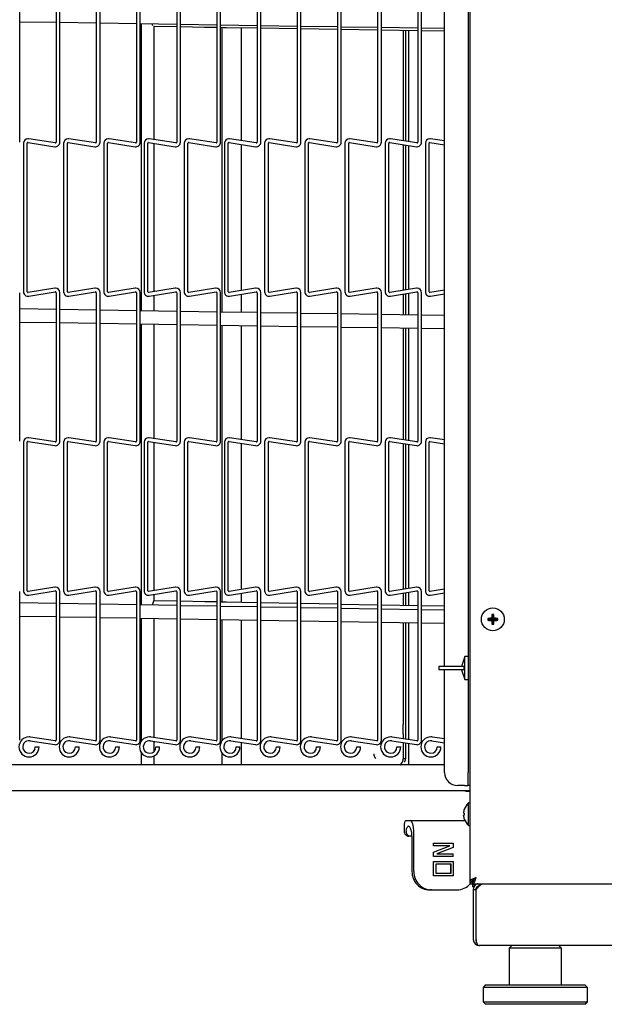
# Model space of a CAD drawing. Extents: x 1 to 242, y 12 to 202.
# Drawn here: x 48 to 60, y 117 to 136 of the extents above; entities that cross this region are included whole.
import ezdxf

# ---------------------------------------------------------------- set-up
doc = ezdxf.new("R2010")
doc.units = 0
doc.header["$MEASUREMENT"] = 0
doc.layers.get('0').update_dxf_attribs({"linetype": 'CONTINUOUS'})

msp = doc.modelspace()

# ---------------------------------------------------------------- linework, layer by layer
at = {"color": 7, "linetype": 'Continuous'}
for p, q in [((57.0744, 169.6478), (57.0744, 119.6329)), ((57.0409, 154.7084), (57.0409, 121.7083)), ((56.5889, 123.7396), (56.5889, 152.3334)), ((48.4533, 133.7749), (48.4533, 136.6188)), ((49.1507, 136.6188), (49.1507, 133.7749)), ((49.2227, 133.7749), (49.2227, 136.6188)), ((49.9201, 136.6188), (49.9201, 133.7749)), ((49.9921, 133.7749), (49.9921, 136.6188)), ((50.6895, 136.6188), (50.6895, 133.7749)), ((50.7616, 133.7749), (50.7616, 136.6188)), ((51.4589, 136.6188), (51.4589, 133.7749)), ((51.5309, 133.7749), (51.5309, 136.6188)), ((52.2284, 136.6188), (52.2284, 133.7749)), ((52.3004, 133.7749), (52.3004, 136.6188)), ((52.9977, 136.6188), (52.9977, 133.7749)), ((53.0697, 133.7749), (53.0697, 136.6188)), ((53.7671, 136.6188), (53.7671, 133.7749)), ((53.8392, 133.7749), (53.8392, 136.6188)), ((54.5365, 136.6188), (54.5365, 133.7749)), ((54.6086, 133.7749), (54.6086, 136.6188)), ((55.306, 136.6188), (55.306, 133.7749)), ((55.3779, 133.7749), (55.3779, 136.6188)), ((56.0753, 136.6188), (56.0753, 133.7749)), ((56.1473, 133.7749), (56.1473, 136.6188)), ((48.4533, 136.0829), (49.1507, 136.072)), ((49.2227, 136.0709), (49.9201, 136.06)), ((49.9921, 136.0589), (50.6895, 136.048)), ((50.7616, 136.0469), (51.4589, 136.036)), ((50.7782, 136.0466), (50.7782, 130.5467)), ((51.0252, 135.9957), (51.4589, 135.9888)), ((51.0281, 133.8267), (51.0281, 135.9957)), ((51.5309, 136.0349), (52.2284, 136.024)), ((51.5309, 135.9876), (51.9932, 135.9803)), ((52.3004, 136.0229), (52.9977, 136.0121)), ((52.3244, 135.975), (52.3244, 130.5226)), ((52.4089, 135.9736), (52.9977, 135.9642)), ((52.6994, 133.8057), (52.6994, 135.969)), ((53.0697, 136.0109), (53.7671, 136.0001)), ((53.0697, 135.9631), (53.7671, 135.9519)), ((53.8392, 135.9989), (54.5365, 135.9881)), ((53.8392, 135.9508), (54.5365, 135.9397)), ((54.6086, 135.9869), (55.306, 135.9761)), ((54.6086, 135.9385), (55.306, 135.9274)), ((55.3779, 135.975), (56.0753, 135.9641)), ((55.3779, 135.9262), (56.0753, 135.9151)), ((55.7941, 135.9196), (55.7941, 133.803)), ((55.8422, 135.9188), (55.8422, 133.7954)), ((55.9059, 133.7853), (55.9059, 135.9178)), ((56.1473, 135.963), (56.5889, 135.9561)), ((56.1473, 135.914), (56.5889, 135.9069)), ((49.1346, 133.7611), (48.6252, 133.8417)), ((49.904, 133.7611), (49.3946, 133.8417)), ((50.6734, 133.7611), (50.164, 133.8417)), ((51.4428, 133.7611), (50.9334, 133.8417)), ((52.2122, 133.7611), (51.7028, 133.8417)), ((52.9816, 133.7611), (52.4722, 133.8417)), ((53.751, 133.7611), (53.2416, 133.8417)), ((54.5204, 133.7611), (54.011, 133.8417)), ((55.2898, 133.7611), (54.7804, 133.8417)), ((56.0592, 133.7611), (55.5498, 133.8417)), ((56.5889, 133.799), (56.3192, 133.8417)), ((48.5257, 133.7568), (48.5257, 130.9129)), ((48.5977, 130.9129), (48.5977, 133.7568)), ((48.6139, 133.7706), (49.1233, 133.6899)), ((49.2952, 133.7568), (49.2952, 130.9129)), ((49.3671, 130.9129), (49.3671, 133.7568)), ((49.3833, 133.7706), (49.8927, 133.6899)), ((50.0645, 133.7568), (50.0645, 130.9129)), ((50.1365, 130.9129), (50.1365, 133.7568)), ((50.1527, 133.7706), (50.6621, 133.6899)), ((50.8339, 133.7568), (50.8339, 130.9129)), ((50.9059, 130.9129), (50.9059, 133.7568)), ((50.9221, 133.7706), (51.4315, 133.6899)), ((51.0281, 130.9158), (51.0281, 133.7538)), ((51.6033, 133.7568), (51.6033, 130.9129)), ((51.6754, 130.9129), (51.6754, 133.7568)), ((51.6915, 133.7706), (52.2009, 133.6899)), ((52.3727, 133.7568), (52.3727, 130.9129)), ((52.4447, 130.9129), (52.4447, 133.7568)), ((52.4609, 133.7706), (52.9703, 133.6899)), ((52.6994, 130.9368), (52.6994, 133.7329)), ((53.1421, 133.7568), (53.1421, 130.9129)), ((53.2141, 130.9129), (53.2141, 133.7568)), ((53.2303, 133.7706), (53.7397, 133.6899)), ((53.9115, 133.7568), (53.9115, 130.9129)), ((53.9835, 130.9129), (53.9835, 133.7568)), ((53.9997, 133.7706), (54.5091, 133.6899)), ((54.6809, 133.7568), (54.6809, 130.9129)), ((54.7529, 130.9129), (54.7529, 133.7568)), ((54.7691, 133.7706), (55.2785, 133.6899)), ((55.4503, 133.7568), (55.4503, 130.9129)), ((55.5224, 130.9129), (55.5224, 133.7568)), ((55.5385, 133.7706), (56.0479, 133.6899)), ((55.7941, 133.7301), (55.7941, 130.9395)), ((55.8422, 133.7225), (55.8422, 130.9471)), ((55.9059, 130.9572), (55.9059, 133.7124)), ((56.2197, 133.7568), (56.2197, 130.9129)), ((56.2918, 130.9129), (56.2918, 133.7568)), ((56.3079, 133.7706), (56.5889, 133.7261)), ((48.4533, 128.0509), (48.4533, 130.8948)), ((49.1233, 130.9797), (48.6139, 130.899)), ((48.6252, 130.8279), (49.1346, 130.9086)), ((49.1507, 130.8948), (49.1507, 128.0509)), ((49.2227, 128.0509), (49.2227, 130.8948)), ((49.8927, 130.9797), (49.3833, 130.899)), ((49.3946, 130.8279), (49.904, 130.9086)), ((49.9201, 130.8948), (49.9201, 128.0509)), ((49.9921, 128.0509), (49.9921, 130.8948)), ((50.6621, 130.9797), (50.1527, 130.899)), ((50.164, 130.8279), (50.6734, 130.9086)), ((50.6895, 130.8948), (50.6895, 128.0509)), ((50.7616, 128.0509), (50.7616, 130.8948)), ((51.4315, 130.9797), (50.9221, 130.899)), ((50.9334, 130.8279), (51.4428, 130.9086)), ((51.0281, 130.5428), (51.0281, 130.8429)), ((51.4589, 130.8948), (51.4589, 128.0509)), ((51.5309, 128.0509), (51.5309, 130.8948)), ((52.2009, 130.9797), (51.6915, 130.899)), ((51.7028, 130.8279), (52.2122, 130.9086)), ((52.2284, 130.8948), (52.2284, 128.0509)), ((52.3004, 128.0509), (52.3004, 130.8948)), ((52.9703, 130.9797), (52.4609, 130.899)), ((52.4722, 130.8279), (52.9816, 130.9086)), ((52.6994, 130.5167), (52.6994, 130.8639)), ((52.9977, 130.8948), (52.9977, 128.0509)), ((53.0697, 128.0509), (53.0697, 130.8948)), ((53.7397, 130.9797), (53.2303, 130.899)), ((53.2416, 130.8279), (53.751, 130.9086)), ((53.7671, 130.8948), (53.7671, 128.0509)), ((53.8392, 128.0509), (53.8392, 130.8948)), ((54.5091, 130.9797), (53.9997, 130.899)), ((54.011, 130.8279), (54.5204, 130.9086)), ((54.5365, 130.8948), (54.5365, 128.0509)), ((54.6086, 128.0509), (54.6086, 130.8948)), ((55.2785, 130.9797), (54.7691, 130.899)), ((54.7804, 130.8279), (55.2898, 130.9086)), ((55.306, 130.8948), (55.306, 128.0509)), ((55.3779, 128.0509), (55.3779, 130.8948)), ((56.0479, 130.9797), (55.5385, 130.899)), ((55.5498, 130.8279), (56.0592, 130.9086)), ((55.7941, 130.8666), (55.7941, 130.4685)), ((55.8422, 130.8742), (55.8422, 130.4678)), ((55.9059, 130.4668), (55.9059, 130.8843)), ((56.0753, 130.8948), (56.0753, 128.0509)), ((56.1473, 128.0509), (56.1473, 130.8948)), ((56.5889, 130.9435), (56.3079, 130.899)), ((56.3192, 130.8279), (56.5889, 130.8706)), ((49.1507, 130.572), (48.4533, 130.5829)), ((49.9201, 130.56), (49.2227, 130.5709)), ((50.6895, 130.5481), (49.9921, 130.5589)), ((51.4589, 130.5361), (50.7616, 130.5469)), ((52.2284, 130.5241), (51.5309, 130.5349)), ((52.9977, 130.5121), (52.3004, 130.523)), ((53.7671, 130.5001), (53.0697, 130.511)), ((54.5365, 130.4881), (53.8392, 130.499)), ((55.306, 130.4761), (54.6086, 130.487)), ((56.0753, 130.4641), (55.3779, 130.475)), ((56.5889, 130.4561), (56.1473, 130.463)), ((48.4533, 130.3329), (49.1507, 130.322)), ((49.2227, 130.3209), (49.9201, 130.31)), ((49.9921, 130.3089), (50.6895, 130.298)), ((50.7616, 130.2969), (51.4589, 130.286)), ((50.7782, 130.2966), (50.7782, 124.9152)), ((51.0281, 128.1027), (51.0281, 130.2927)), ((51.5309, 130.2849), (52.2284, 130.274)), ((52.3004, 130.2729), (52.9977, 130.2621)), ((52.3244, 130.2725), (52.3244, 124.9711)), ((52.6994, 128.0817), (52.6994, 130.2667)), ((53.0697, 130.2609), (53.7671, 130.2501)), ((53.8392, 130.2489), (54.5365, 130.2381)), ((54.6086, 130.2369), (55.306, 130.2261)), ((55.3779, 130.225), (56.0753, 130.2141)), ((55.7941, 130.2185), (55.7941, 128.079)), ((55.8422, 130.2177), (55.8422, 128.0714)), ((55.9059, 128.0613), (55.9059, 130.2167)), ((56.1473, 130.213), (56.5889, 130.2061)), ((48.5257, 128.0328), (48.5257, 125.1889)), ((48.5977, 125.1889), (48.5977, 128.0328)), ((48.6139, 128.0466), (49.1233, 127.9659)), ((49.1346, 128.037), (48.6252, 128.1177)), ((49.2952, 128.0328), (49.2952, 125.1889)), ((49.3671, 125.1889), (49.3671, 128.0328)), ((49.3833, 128.0466), (49.8927, 127.9659)), ((49.904, 128.037), (49.3946, 128.1177)), ((50.0645, 128.0328), (50.0645, 125.1889)), ((50.1365, 125.1889), (50.1365, 128.0328)), ((50.1527, 128.0466), (50.6621, 127.9659)), ((50.6734, 128.037), (50.164, 128.1177)), ((50.8339, 128.0328), (50.8339, 125.1889)), ((50.9059, 125.1889), (50.9059, 128.0328)), ((50.9221, 128.0466), (51.4315, 127.9659)), ((51.4428, 128.037), (50.9334, 128.1177)), ((51.0281, 125.1918), (51.0281, 128.0298)), ((51.6033, 128.0328), (51.6033, 125.1889)), ((51.6754, 125.1889), (51.6754, 128.0328)), ((51.6915, 128.0466), (52.2009, 127.9659)), ((52.2122, 128.037), (51.7028, 128.1177)), ((52.3727, 128.0328), (52.3727, 125.1889)), ((52.4447, 125.1889), (52.4447, 128.0328)), ((52.4609, 128.0466), (52.9703, 127.9659)), ((52.9816, 128.037), (52.4722, 128.1177)), ((52.6994, 125.2128), (52.6994, 128.0088)), ((53.1421, 128.0328), (53.1421, 125.1889)), ((53.2141, 125.1889), (53.2141, 128.0328)), ((53.2303, 128.0466), (53.7397, 127.9659)), ((53.751, 128.037), (53.2416, 128.1177)), ((53.9115, 128.0328), (53.9115, 125.1889)), ((53.9835, 125.1889), (53.9835, 128.0328)), ((53.9997, 128.0466), (54.5091, 127.9659)), ((54.5204, 128.037), (54.011, 128.1177)), ((54.6809, 128.0328), (54.6809, 125.1889)), ((54.7529, 125.1889), (54.7529, 128.0328)), ((54.7691, 128.0466), (55.2785, 127.9659)), ((55.2898, 128.037), (54.7804, 128.1177)), ((55.4503, 128.0328), (55.4503, 125.1889)), ((55.5224, 125.1889), (55.5224, 128.0328)), ((55.5385, 128.0466), (56.0479, 127.9659)), ((56.0592, 128.037), (55.5498, 128.1177)), ((55.7941, 128.0061), (55.7941, 125.2155)), ((55.8422, 127.9985), (55.8422, 125.2231)), ((56.2197, 128.0328), (56.2197, 125.1889)), ((56.2918, 125.1889), (56.2918, 128.0328)), ((56.3079, 128.0466), (56.5889, 128.0021)), ((56.5889, 128.075), (56.3192, 128.1177)), ((55.9059, 125.2332), (55.9059, 127.9884)), ((48.4533, 122.3268), (48.4533, 125.1708)), ((49.1233, 125.2557), (48.6139, 125.175)), ((48.6252, 125.1039), (49.1346, 125.1846)), ((49.1507, 125.1708), (49.1507, 122.3268)), ((49.2227, 122.3268), (49.2227, 125.1708)), ((49.8927, 125.2557), (49.3833, 125.175)), ((49.3946, 125.1039), (49.904, 125.1846)), ((49.9201, 125.1708), (49.9201, 122.3268)), ((49.9921, 122.3268), (49.9921, 125.1708)), ((50.6621, 125.2557), (50.1527, 125.175)), ((50.164, 125.1039), (50.6734, 125.1846)), ((50.6895, 125.1708), (50.6895, 122.3268)), ((50.7616, 122.3268), (50.7616, 125.1708)), ((51.4315, 125.2557), (50.9221, 125.175)), ((50.9334, 125.1039), (51.4428, 125.1846)), ((51.4589, 125.1708), (51.4589, 122.3268)), ((51.5309, 122.3268), (51.5309, 125.1708)), ((52.2009, 125.2557), (51.6915, 125.175)), ((51.7028, 125.1039), (52.2122, 125.1846)), ((52.2284, 125.1708), (52.2284, 122.3268)), ((52.3004, 122.3268), (52.3004, 125.1708)), ((52.9703, 125.2557), (52.4609, 125.175)), ((52.4722, 125.1039), (52.9816, 125.1846)), ((52.9977, 125.1708), (52.9977, 122.3268)), ((53.0697, 122.3268), (53.0697, 125.1708)), ((53.7397, 125.2557), (53.2303, 125.175)), ((53.2416, 125.1039), (53.751, 125.1846)), ((53.7671, 125.1708), (53.7671, 122.3268)), ((53.8392, 122.3268), (53.8392, 125.1708)), ((54.5091, 125.2557), (53.9997, 125.175)), ((54.011, 125.1039), (54.5204, 125.1846)), ((54.5365, 125.1708), (54.5365, 122.3268)), ((54.6086, 122.3268), (54.6086, 125.1708)), ((55.2785, 125.2557), (54.7691, 125.175)), ((54.7804, 125.1039), (55.2898, 125.1846)), ((55.306, 125.1708), (55.306, 122.3268)), ((55.3779, 122.3268), (55.3779, 125.1708)), ((56.0479, 125.2557), (55.5385, 125.175)), ((55.5498, 125.1039), (56.0592, 125.1846)), ((56.0753, 125.1708), (56.0753, 122.3268)), ((56.1473, 122.3268), (56.1473, 125.1708)), ((56.5889, 125.2195), (56.3079, 125.175)), ((51.4589, 124.9875), (51.0255, 124.9958)), ((51.0281, 124.9957), (51.0281, 125.1189)), ((51.9997, 124.9772), (51.5309, 124.9862)), ((52.6994, 124.964), (52.6994, 125.1399)), ((55.7941, 125.1426), (55.7941, 124.9051)), ((55.8422, 125.1502), (55.8422, 124.9042)), ((55.9059, 124.903), (55.9059, 125.1603)), ((56.3192, 125.1039), (56.5889, 125.1466)), ((49.1507, 124.9428), (48.4533, 124.9546)), ((49.9201, 124.9298), (49.2227, 124.9416)), ((50.6895, 124.9167), (49.9921, 124.9286)), ((51.4589, 124.9037), (50.7616, 124.9155)), ((52.2284, 124.8907), (51.5309, 124.9025)), ((52.9977, 124.8776), (52.3004, 124.8895)), ((52.9977, 124.9583), (52.4154, 124.9693)), ((53.7671, 124.9437), (53.0697, 124.9569)), ((53.7671, 124.8646), (53.0697, 124.8764)), ((54.5365, 124.929), (53.8392, 124.9423)), ((54.5365, 124.8516), (53.8392, 124.8634)), ((55.306, 124.9144), (54.6086, 124.9277)), ((55.306, 124.8385), (54.6086, 124.8504)), ((56.0753, 124.8998), (55.3779, 124.9131)), ((56.0753, 124.8255), (55.3779, 124.8373)), ((56.5889, 124.8901), (56.1473, 124.8984)), ((56.5889, 124.8168), (56.1473, 124.8243)), ((48.4533, 124.7046), (49.1507, 124.6928)), ((49.2227, 124.6916), (49.9201, 124.6797)), ((49.9921, 124.6785), (50.6895, 124.6667)), ((50.7616, 124.6655), (51.4589, 124.6537)), ((50.7782, 124.6652), (50.7782, 122.3014)), ((51.0281, 122.3787), (51.0281, 124.661)), ((51.5309, 124.6525), (52.2284, 124.6406)), ((52.3004, 124.6394), (52.9977, 124.6276)), ((52.3244, 124.639), (52.3244, 122.3123)), ((52.6994, 122.3577), (52.6994, 124.6327)), ((53.0697, 124.6264), (53.7671, 124.6146)), ((53.8392, 124.6133), (54.5365, 124.6015)), ((54.6086, 124.6003), (55.306, 124.5885)), ((57.4368, 124.6404), (57.4184, 124.6588)), ((57.4368, 124.6403), (57.4184, 124.6219)), ((57.5118, 124.6404), (57.4368, 124.6404)), ((57.4368, 124.6404), (57.4368, 124.6403)), ((57.4368, 124.6403), (57.5118, 124.6403)), ((57.5118, 124.6404), (57.4898, 124.6624)), ((57.5118, 124.6403), (57.4898, 124.6183)), ((57.5118, 124.7154), (57.4934, 124.7338)), ((57.5118, 124.7154), (57.5118, 124.6404)), ((57.512, 124.7154), (57.5118, 124.7154)), ((57.5118, 124.6403), (57.5118, 124.5653)), ((57.512, 124.7154), (57.5304, 124.7338)), ((57.512, 124.6404), (57.512, 124.7154)), ((57.512, 124.6404), (57.534, 124.6624)), ((57.587, 124.6404), (57.512, 124.6404)), ((57.512, 124.6403), (57.534, 124.6183)), ((57.512, 124.6403), (57.587, 124.6403)), ((57.512, 124.5653), (57.512, 124.6403)), ((57.587, 124.6404), (57.6054, 124.6588)), ((57.587, 124.6403), (57.587, 124.6404)), ((57.587, 124.6403), (57.6054, 124.6219)), ((55.3779, 124.5873), (56.0753, 124.5755)), ((55.7941, 124.5802), (55.7941, 122.6245)), ((55.8422, 124.5794), (55.8422, 122.6245)), ((55.9059, 122.3373), (55.9059, 124.5783)), ((56.1473, 124.5742), (56.5889, 124.5668)), ((57.5118, 124.5653), (57.4934, 124.5469)), ((57.5118, 124.5653), (57.512, 124.5653)), ((57.512, 124.5653), (57.5304, 124.5469)), ((56.9784, 123.9271), (56.9102, 123.7396)), ((57.0409, 123.9271), (56.9784, 123.9271)), ((56.9784, 123.4896), (56.9784, 123.9271)), ((56.4784, 123.7396), (56.4784, 123.6771)), ((56.8103, 123.7396), (56.4784, 123.7396)), ((56.8103, 123.6771), (56.4784, 123.6771)), ((56.5889, 121.7083), (56.5889, 123.6771)), ((56.9661, 123.7396), (56.8103, 123.7396)), ((56.9661, 123.6771), (56.8103, 123.6771)), ((56.9102, 123.6771), (56.9784, 123.4896)), ((56.9661, 123.6771), (56.9661, 123.7396)), ((56.9784, 123.4896), (57.0409, 123.4896)), ((55.7941, 122.4478), (55.7941, 122.6245)), ((55.8422, 122.6245), (55.8422, 122.4478)), ((49.1346, 122.313), (48.6621, 122.3879)), ((49.904, 122.313), (49.4315, 122.3879)), ((50.6734, 122.313), (50.2009, 122.3879)), ((51.4428, 122.313), (50.9703, 122.3879)), ((52.2122, 122.313), (51.7397, 122.3879)), ((52.9816, 122.313), (52.5091, 122.3879)), ((53.751, 122.313), (53.2785, 122.3879)), ((54.5204, 122.313), (54.0479, 122.3879)), ((55.2898, 122.313), (54.8173, 122.3879)), ((56.0592, 122.313), (55.5867, 122.3879)), ((55.7941, 122.4478), (55.7941, 122.355)), ((55.8422, 122.4478), (55.8422, 122.3474)), ((56.5889, 122.351), (56.3561, 122.3879)), ((48.6508, 122.3167), (49.1233, 122.2419)), ((48.7522, 122.198), (48.7882, 122.198)), ((48.7882, 122.198), (48.8242, 122.198)), ((49.4202, 122.3167), (49.8927, 122.2419)), ((49.5216, 122.198), (49.5576, 122.198)), ((49.5576, 122.198), (49.5936, 122.198)), ((50.1896, 122.3167), (50.6621, 122.2419)), ((50.291, 122.198), (50.327, 122.198)), ((50.327, 122.198), (50.363, 122.198)), ((50.959, 122.3167), (51.4315, 122.2419)), ((51.0281, 122.116), (51.0281, 122.3058)), ((51.0604, 122.198), (51.0964, 122.198)), ((51.0964, 122.198), (51.1324, 122.198)), ((51.7284, 122.3167), (52.2009, 122.2419)), ((51.8298, 122.198), (51.8658, 122.198)), ((51.8658, 122.198), (51.9018, 122.198)), ((52.4978, 122.3167), (52.9703, 122.2419)), ((52.5992, 122.198), (52.6352, 122.198)), ((52.6352, 122.198), (52.6712, 122.198)), ((52.6994, 121.8549), (52.6994, 122.2848)), ((53.2672, 122.3167), (53.7397, 122.2419)), ((53.3686, 122.198), (53.4046, 122.198)), ((53.4046, 122.198), (53.4406, 122.198)), ((54.0366, 122.3167), (54.5091, 122.2419)), ((54.138, 122.198), (54.174, 122.198)), ((54.174, 122.198), (54.21, 122.198)), ((54.806, 122.3167), (55.2785, 122.2419)), ((54.9074, 122.198), (54.9434, 122.198)), ((54.9434, 122.198), (54.9794, 122.198)), ((55.5754, 122.3167), (56.0479, 122.2419)), ((55.6768, 122.198), (55.7128, 122.198)), ((55.7128, 122.198), (55.7488, 122.198)), ((55.7941, 122.2821), (55.7941, 121.968)), ((55.8422, 122.2745), (55.8422, 121.968)), ((55.9059, 121.8549), (55.9059, 122.2644)), ((56.3448, 122.3167), (56.5889, 122.2781)), ((56.4462, 122.198), (56.4822, 122.198)), ((56.4822, 122.198), (56.5182, 122.198)), ((50.7782, 122.0945), (50.7782, 121.8549)), ((51.0281, 121.8549), (51.0281, 122.027)), ((52.3244, 122.0837), (52.3244, 121.8549)), ((55.8422, 121.968), (55.7941, 121.968)), ((56.5889, 121.8549), (47.6094, 121.8549)), ((57.0409, 121.4584), (57.0409, 121.7083)), ((56.9709, 121.4584), (56.8389, 121.4584)), ((56.9709, 121.4584), (57.0409, 121.4584)), ((57.0744, 121.4584), (57.0409, 121.4584)), ((57.0744, 121.3549), (39.6369, 121.3549)), ((57.0744, 121.1291), (57.0489, 121.1291)), ((57.0489, 120.6916), (57.0489, 121.1291)), ((56.9506, 120.9324), (56.965, 120.9288)), ((55.8133, 120.6869), (55.8133, 120.5868)), ((55.8496, 120.7869), (55.9269, 120.7869)), ((55.9269, 120.7869), (56.9766, 120.7869)), ((57.0489, 120.6916), (57.0744, 120.6916)), ((55.943, 120.4868), (55.9069, 120.4868)), ((55.9636, 120.4868), (55.943, 120.4868)), ((55.9636, 120.4868), (55.9636, 119.8119)), ((55.9999, 119.8119), (55.9999, 120.5868)), ((56.3744, 120.3061), (56.3744, 120.3553)), ((56.3744, 120.3553), (56.377, 120.3553)), ((56.3744, 120.1831), (56.6883, 120.3061)), ((56.3744, 120.3061), (56.377, 120.3061)), ((56.377, 120.3061), (56.377, 120.3553)), ((56.377, 120.3553), (56.7534, 120.3553)), ((56.6909, 120.3061), (56.377, 120.3061)), ((56.377, 120.1831), (56.6909, 120.3061)), ((56.7534, 120.2753), (56.4395, 120.1523)), ((56.7534, 120.3553), (56.7534, 120.2753)), ((56.3744, 120.1031), (56.3744, 120.1831)), ((56.3744, 120.1831), (56.377, 120.1831)), ((56.3744, 120.1031), (56.377, 120.1031)), ((56.377, 120.1031), (56.377, 120.1831)), ((56.7534, 120.1031), (56.377, 120.1031)), ((56.4395, 120.1523), (56.7534, 120.1523)), ((56.7534, 120.1031), (56.7534, 120.1523)), ((56.3744, 119.7274), (56.3744, 120.0076)), ((56.3744, 120.0076), (56.377, 120.0076)), ((56.377, 119.7274), (56.377, 120.0076)), ((56.377, 120.0076), (56.7534, 120.0076)), ((56.4253, 119.9576), (56.7051, 119.9576)), ((56.4253, 119.7774), (56.4253, 119.9576)), ((56.7025, 119.9576), (56.7025, 119.7774)), ((56.7051, 119.9576), (56.7051, 119.7774)), ((56.7534, 120.0076), (56.7534, 119.7274)), ((56.377, 119.7274), (56.3744, 119.7274)), ((56.7534, 119.7274), (56.377, 119.7274)), ((56.7051, 119.7774), (56.4253, 119.7774)), ((57.0744, 119.6329), (57.0744, 119.5759)), ((57.0744, 119.6329), (57.1224, 119.6329)), ((57.0744, 119.5759), (57.1224, 119.5759)), ((57.1295, 119.5778), (57.1295, 119.6259)), ((57.1295, 119.5778), (127.1443, 119.5778)), ((57.1295, 119.5208), (57.1295, 119.5689)), ((57.1295, 119.5208), (57.1518, 119.5208)), ((57.1369, 119.6364), (57.1369, 119.6582)), ((57.1369, 119.6364), (57.1506, 119.6364)), ((57.2131, 119.5208), (57.2397, 119.5208)), ((57.2549, 119.5354), (57.2549, 119.5778)), ((56.34, 119.4619), (56.3037, 119.4619)), ((56.34, 119.4619), (56.8259, 119.4619)), ((57.1849, 119.4654), (57.1369, 119.4654)), ((57.1369, 119.4654), (57.1369, 118.5139)), ((57.1849, 119.4654), (57.1849, 118.5139)), ((57.1899, 118.5139), (57.1899, 119.4654)), ((127.0189, 118.3959), (57.2549, 118.3959)), ((57.8744, 118.3959), (57.8244, 118.3458)), ((58.8244, 118.3458), (58.7744, 118.3959)), ((57.8244, 118.3458), (57.8244, 117.6459)), ((58.8244, 118.3458), (57.8244, 118.3458)), ((58.8244, 117.6459), (58.8244, 118.3458)), ((57.3744, 117.6459), (57.3244, 117.5958)), ((57.3744, 117.6459), (59.2744, 117.6459)), ((59.3244, 117.5958), (59.2744, 117.6459)), ((57.3244, 117.5958), (57.3244, 117.3209)), ((59.3244, 117.5958), (57.3244, 117.5958)), ((59.3244, 117.3209), (59.3244, 117.5958)), ((57.3244, 117.3209), (57.3744, 117.2708)), ((57.3244, 117.3209), (59.3244, 117.3209)), ((59.2744, 117.2708), (57.3744, 117.2708)), ((59.2744, 117.2708), (59.3244, 117.3209))]:
    msp.add_line(p, q, dxfattribs=at)
at = {"color": 7, "linetype": 'Continuous', "flags": 128}
for points in [[(51.0052, 136.0058), (50.9989, 136.0254), (50.9956, 136.0433)], [(51.9932, 135.9803), (52.0445, 135.9794), (52.0961, 135.9786), (52.1479, 135.9778), (52.1999, 135.977), (52.2284, 135.9765)], [(52.3004, 135.9754), (52.3043, 135.9753), (52.3566, 135.9745), (52.4089, 135.9736)], [(52.2284, 124.9729), (52.2064, 124.9733), (52.1544, 124.9743), (52.1026, 124.9753), (52.051, 124.9763), (51.9997, 124.9772)], [(52.4154, 124.9693), (52.3631, 124.9703), (52.3108, 124.9713), (52.3004, 124.9715)], [(56.9506, 120.8883), (56.9514, 120.8885), (56.9525, 120.8887), (56.9539, 120.8891), (56.9556, 120.8895), (56.9575, 120.89), (56.9598, 120.8906), (56.9623, 120.8912), (56.965, 120.8919)], [(57.1641, 119.679), (57.1715, 119.6709), (57.1754, 119.6672)]]:
    msp.add_lwpolyline(points, dxfattribs=at)
at = {"color": 7, "linetype": 'Continuous'}
msp.add_circle((57.5119, 124.6404), 0.2188, dxfattribs=at)
for centre, radius, start, end in [((48.6117, 133.7568), 0.086, 90, 180), ((48.6117, 133.7568), 0.086, 81, 90), ((49.3811, 133.7568), 0.086, 90, 180), ((49.3811, 133.7568), 0.086, 81, 90), ((50.1505, 133.7568), 0.086, 90, 180), ((50.1505, 133.7568), 0.086, 81, 90), ((50.9199, 133.7568), 0.086, 90, 180), ((50.9199, 133.7568), 0.086, 81, 90), ((51.6893, 133.7568), 0.086, 90, 180), ((51.6893, 133.7568), 0.086, 81, 90), ((52.4587, 133.7568), 0.086, 90, 180), ((52.4587, 133.7568), 0.086, 81, 90), ((53.2281, 133.7568), 0.086, 90, 180), ((53.2281, 133.7568), 0.086, 81, 90), ((53.9975, 133.7568), 0.086, 90, 180), ((53.9975, 133.7568), 0.086, 81, 90), ((54.7669, 133.7568), 0.086, 90, 180), ((54.7669, 133.7568), 0.086, 81, 90), ((55.5363, 133.7568), 0.086, 90, 180), ((55.5363, 133.7568), 0.086, 81, 90), ((56.3057, 133.7568), 0.086, 90, 180), ((56.3057, 133.7568), 0.086, 81, 90), ((48.6117, 133.7568), 0.014, 81, 180), ((49.1367, 133.7749), 0.086, 261, 0), ((49.1367, 133.7749), 0.014, 261, 270), ((49.1367, 133.7749), 0.014, 270, 0), ((49.3811, 133.7568), 0.014, 81, 180), ((49.9061, 133.7749), 0.086, 261, 0), ((49.9061, 133.7749), 0.014, 261, 270), ((49.9061, 133.7749), 0.014, 270, 0), ((50.1505, 133.7568), 0.014, 81, 180), ((50.6755, 133.7749), 0.086, 261, 0), ((50.6755, 133.7749), 0.014, 261, 270), ((50.6755, 133.7749), 0.014, 270, 0), ((50.9199, 133.7568), 0.014, 81, 180), ((51.4449, 133.7749), 0.086, 261, 0), ((51.4449, 133.7749), 0.014, 261, 270), ((51.4449, 133.7749), 0.014, 270, 0), ((51.6893, 133.7568), 0.014, 81, 180), ((52.2143, 133.7749), 0.086, 261, 0), ((52.2143, 133.7749), 0.014, 261, 270), ((52.2143, 133.7749), 0.014, 270, 0), ((52.4587, 133.7568), 0.014, 81, 180), ((52.9837, 133.7749), 0.086, 261, 0), ((52.9837, 133.7749), 0.014, 261, 270), ((52.9837, 133.7749), 0.014, 270, 0), ((53.2281, 133.7568), 0.014, 81, 180), ((53.7531, 133.7749), 0.086, 261, 0), ((53.7531, 133.7749), 0.014, 261, 270), ((53.7531, 133.7749), 0.014, 270, 0), ((53.9975, 133.7568), 0.014, 81, 180), ((54.5225, 133.7749), 0.086, 261, 0), ((54.5225, 133.7749), 0.014, 261, 270), ((54.5225, 133.7749), 0.014, 270, 0), ((54.7669, 133.7568), 0.014, 81, 180), ((55.2919, 133.7749), 0.086, 261, 0), ((55.2919, 133.7749), 0.014, 261, 270), ((55.2919, 133.7749), 0.014, 270, 0), ((55.5363, 133.7568), 0.014, 81, 180), ((56.0613, 133.7749), 0.086, 261, 0), ((56.0613, 133.7749), 0.014, 261, 270), ((56.0613, 133.7749), 0.014, 270, 0), ((56.3057, 133.7568), 0.014, 81, 180), ((48.6117, 130.9129), 0.086, 180, 279), ((48.6117, 130.9129), 0.014, 180, 270), ((48.6117, 130.9129), 0.014, 270, 279), ((49.1367, 130.8948), 0.086, 90, 99), ((49.1367, 130.8948), 0.014, 0, 99), ((49.1367, 130.8948), 0.086, 0, 90), ((49.3811, 130.9129), 0.086, 180, 279), ((49.3811, 130.9129), 0.014, 180, 270), ((49.3811, 130.9129), 0.014, 270, 279), ((49.9061, 130.8948), 0.086, 90, 99), ((49.9061, 130.8948), 0.014, 0, 99), ((49.9061, 130.8948), 0.086, 0, 90), ((50.1505, 130.9129), 0.086, 180, 279), ((50.1505, 130.9129), 0.014, 180, 270), ((50.1505, 130.9129), 0.014, 270, 279), ((50.6755, 130.8948), 0.086, 90, 99), ((50.6755, 130.8948), 0.014, 0, 99), ((50.6755, 130.8948), 0.086, 0, 90), ((50.9199, 130.9129), 0.086, 180, 279), ((50.9199, 130.9129), 0.014, 180, 270), ((50.9199, 130.9129), 0.014, 270, 279), ((51.4449, 130.8948), 0.086, 90, 99), ((51.4449, 130.8948), 0.014, 0, 99), ((51.4449, 130.8948), 0.086, 0, 90), ((51.6893, 130.9129), 0.086, 180, 279), ((51.6893, 130.9129), 0.014, 180, 270), ((51.6893, 130.9129), 0.014, 270, 279), ((52.2143, 130.8948), 0.086, 90, 99), ((52.2143, 130.8948), 0.014, 0, 99), ((52.2143, 130.8948), 0.086, 0, 90), ((52.4587, 130.9129), 0.086, 180, 279), ((52.4587, 130.9129), 0.014, 180, 270), ((52.4587, 130.9129), 0.014, 270, 279), ((52.9837, 130.8948), 0.086, 90, 99), ((52.9837, 130.8948), 0.014, 0, 99), ((52.9837, 130.8948), 0.086, 0, 90), ((53.2281, 130.9129), 0.086, 180, 279), ((53.2281, 130.9129), 0.014, 180, 270), ((53.2281, 130.9129), 0.014, 270, 279), ((53.7531, 130.8948), 0.086, 90, 99), ((53.7531, 130.8948), 0.014, 0, 99), ((53.7531, 130.8948), 0.086, 360, 90), ((53.9975, 130.9129), 0.086, 180, 279), ((53.9975, 130.9129), 0.014, 180, 270), ((53.9975, 130.9129), 0.014, 270, 279), ((54.5225, 130.8948), 0.086, 90, 99), ((54.5225, 130.8948), 0.014, 0, 99), ((54.5225, 130.8948), 0.086, 360, 90), ((54.7669, 130.9129), 0.086, 180, 279), ((54.7669, 130.9129), 0.014, 180, 270), ((54.7669, 130.9129), 0.014, 270, 279), ((55.2919, 130.8948), 0.086, 90, 99), ((55.2919, 130.8948), 0.014, 0, 99), ((55.2919, 130.8948), 0.086, 360, 90), ((55.5363, 130.9129), 0.086, 180, 279), ((55.5363, 130.9129), 0.014, 180, 270), ((55.5363, 130.9129), 0.014, 270, 279), ((56.0613, 130.8948), 0.086, 90, 99), ((56.0613, 130.8948), 0.014, 0, 99), ((56.0613, 130.8948), 0.086, 360, 90), ((56.3057, 130.9129), 0.086, 180, 279), ((56.3057, 130.9129), 0.014, 180, 270), ((56.3057, 130.9129), 0.014, 270, 279), ((48.6117, 128.0328), 0.086, 90, 180), ((48.6117, 128.0328), 0.014, 81, 180), ((48.6117, 128.0328), 0.086, 81, 90), ((49.1367, 128.0509), 0.086, 261, 360), ((49.1367, 128.0509), 0.014, 261, 270), ((49.1367, 128.0509), 0.014, 270, 0), ((49.3811, 128.0328), 0.086, 90, 180), ((49.3811, 128.0328), 0.014, 81, 180), ((49.3811, 128.0328), 0.086, 81, 90), ((49.9061, 128.0509), 0.086, 261, 360), ((49.9061, 128.0509), 0.014, 261, 270), ((49.9061, 128.0509), 0.014, 270, 0), ((50.1505, 128.0328), 0.086, 90, 180), ((50.1505, 128.0328), 0.014, 81, 180), ((50.1505, 128.0328), 0.086, 81, 90), ((50.6755, 128.0509), 0.086, 261, 360), ((50.6755, 128.0509), 0.014, 261, 270), ((50.6755, 128.0509), 0.014, 270, 0), ((50.9199, 128.0328), 0.086, 90, 180), ((50.9199, 128.0328), 0.014, 81, 180), ((50.9199, 128.0328), 0.086, 81, 90), ((51.4449, 128.0509), 0.086, 261, 360), ((51.4449, 128.0509), 0.014, 261, 270), ((51.4449, 128.0509), 0.014, 270, 0), ((51.6893, 128.0328), 0.086, 90, 180), ((51.6893, 128.0328), 0.014, 81, 180), ((51.6893, 128.0328), 0.086, 81, 90), ((52.2143, 128.0509), 0.086, 261, 360), ((52.2143, 128.0509), 0.014, 261, 270), ((52.2143, 128.0509), 0.014, 270, 0), ((52.4587, 128.0328), 0.086, 90, 180), ((52.4587, 128.0328), 0.014, 81, 180), ((52.4587, 128.0328), 0.086, 81, 90), ((52.9837, 128.0509), 0.086, 261, 360), ((52.9837, 128.0509), 0.014, 261, 270), ((52.9837, 128.0509), 0.014, 270, 0), ((53.2281, 128.0328), 0.086, 90, 180), ((53.2281, 128.0328), 0.014, 81, 180), ((53.2281, 128.0328), 0.086, 81, 90), ((53.7531, 128.0509), 0.086, 261, 0), ((53.7531, 128.0509), 0.014, 261, 270), ((53.7531, 128.0509), 0.014, 270, 0), ((53.9975, 128.0328), 0.086, 90, 180), ((53.9975, 128.0328), 0.014, 81, 180), ((53.9975, 128.0328), 0.086, 81, 90), ((54.5225, 128.0509), 0.086, 261, 0), ((54.5225, 128.0509), 0.014, 261, 270), ((54.5225, 128.0509), 0.014, 270, 0), ((54.7669, 128.0328), 0.086, 90, 180), ((54.7669, 128.0328), 0.014, 81, 180), ((54.7669, 128.0328), 0.086, 81, 90), ((55.2919, 128.0509), 0.086, 261, 0), ((55.2919, 128.0509), 0.014, 261, 270), ((55.2919, 128.0509), 0.014, 270, 0), ((55.5363, 128.0328), 0.086, 90, 180), ((55.5363, 128.0328), 0.014, 81, 180), ((55.5363, 128.0328), 0.086, 81, 90), ((56.0613, 128.0509), 0.086, 261, 0), ((56.0613, 128.0509), 0.014, 261, 270), ((56.0613, 128.0509), 0.014, 270, 0), ((56.3057, 128.0328), 0.086, 90, 180), ((56.3057, 128.0328), 0.014, 81, 180), ((56.3057, 128.0328), 0.086, 81, 90), ((48.6117, 125.1889), 0.086, 180, 279), ((48.6117, 125.1889), 0.014, 180, 270), ((48.6117, 125.1889), 0.014, 270, 279), ((49.1367, 125.1708), 0.086, 90, 99), ((49.1367, 125.1708), 0.014, 0, 99), ((49.1367, 125.1708), 0.086, 360, 90), ((49.3811, 125.1889), 0.086, 180, 279), ((49.3811, 125.1889), 0.014, 180, 270), ((49.3811, 125.1889), 0.014, 270, 279), ((49.9061, 125.1708), 0.086, 90, 99), ((49.9061, 125.1708), 0.014, 0, 99), ((49.9061, 125.1708), 0.086, 360, 90), ((50.1505, 125.1889), 0.086, 180, 279), ((50.1505, 125.1889), 0.014, 180, 270), ((50.1505, 125.1889), 0.014, 270, 279), ((50.6755, 125.1708), 0.086, 90, 99), ((50.6755, 125.1708), 0.014, 0, 99), ((50.6755, 125.1708), 0.086, 360, 90), ((50.9199, 125.1889), 0.086, 180, 279), ((50.9199, 125.1889), 0.014, 180, 270), ((50.9199, 125.1889), 0.014, 270, 279), ((51.4449, 125.1708), 0.086, 90, 99), ((51.4449, 125.1708), 0.014, 0, 99), ((51.4449, 125.1708), 0.086, 360, 90), ((51.6893, 125.1889), 0.086, 180, 279), ((51.6893, 125.1889), 0.014, 180, 270), ((51.6893, 125.1889), 0.014, 270, 279), ((52.2143, 125.1708), 0.086, 90, 99), ((52.2143, 125.1708), 0.014, 0, 99), ((52.2143, 125.1708), 0.086, 360, 90), ((52.4587, 125.1889), 0.086, 180, 279), ((52.4587, 125.1889), 0.014, 180, 270), ((52.4587, 125.1889), 0.014, 270, 279), ((52.9837, 125.1708), 0.086, 90, 99), ((52.9837, 125.1708), 0.014, 0, 99), ((52.9837, 125.1708), 0.086, 360, 90), ((53.2281, 125.1889), 0.086, 180, 279), ((53.2281, 125.1889), 0.014, 180, 270), ((53.2281, 125.1889), 0.014, 270, 279), ((53.7531, 125.1708), 0.086, 90, 99), ((53.7531, 125.1708), 0.014, 0, 99), ((53.7531, 125.1708), 0.086, 360, 90), ((53.9975, 125.1889), 0.086, 180, 279), ((53.9975, 125.1889), 0.014, 180, 270), ((53.9975, 125.1889), 0.014, 270, 279), ((54.5225, 125.1708), 0.086, 90, 99), ((54.5225, 125.1708), 0.014, 0, 99), ((54.5225, 125.1708), 0.086, 360, 90), ((54.7669, 125.1889), 0.086, 180, 279), ((54.7669, 125.1889), 0.014, 180, 270), ((54.7669, 125.1889), 0.014, 270, 279), ((55.2919, 125.1708), 0.086, 90, 99), ((55.2919, 125.1708), 0.014, 0, 99), ((55.2919, 125.1708), 0.086, 360, 90), ((55.5363, 125.1889), 0.086, 180, 279), ((55.5363, 125.1889), 0.014, 180, 270), ((55.5363, 125.1889), 0.014, 270, 279), ((56.0613, 125.1708), 0.086, 90, 99), ((56.0613, 125.1708), 0.014, 0, 99), ((56.0613, 125.1708), 0.086, 360, 90), ((56.3057, 125.1889), 0.086, 180, 279), ((56.3057, 125.1889), 0.014, 180, 270), ((56.3057, 125.1889), 0.014, 270, 279), ((51.1698, 124.9117), 0.1743, 152.62, 180.03841), ((58.6066, 124.6404), 1.1883, 179.10892, 180.89108), ((57.5098, 123.5568), 1.1058, 91.03779, 94.74243), ((57.5095, 125.717), 1.0989, 265.24598, 268.97379), ((58.5947, 124.6425), 1.1051, 175.25819, 178.96515), ((58.5949, 124.6382), 1.1053, 181.03486, 184.74142), ((57.5119, 123.5519), 1.1821, 89.10417, 90.89583), ((56.4318, 124.6426), 1.1023, 1.03211, 4.7483), ((56.4316, 124.6381), 1.1025, 355.25209, 358.96788), ((57.514, 123.5567), 1.1059, 85.25769, 88.96208), ((57.5143, 125.7171), 1.099, 271.02633, 274.75389), ((56.4172, 124.6404), 1.1883, 359.10892, 0.89108), ((57.5119, 125.7418), 1.1951, 269.11394, 270.88606), ((48.632, 122.198), 0.1923, 90, 360), ((48.632, 122.198), 0.1923, 81, 90), ((49.4014, 122.198), 0.1923, 90, 360), ((49.4014, 122.198), 0.1923, 81, 90), ((50.1708, 122.198), 0.1923, 90, 360), ((50.1708, 122.198), 0.1923, 81, 90), ((50.9402, 122.198), 0.1923, 90, 360), ((50.9402, 122.198), 0.1923, 81, 90), ((51.7096, 122.198), 0.1923, 90, 360), ((51.7096, 122.198), 0.1923, 81, 90), ((52.479, 122.198), 0.1923, 90, 360), ((52.479, 122.198), 0.1923, 81, 90), ((53.2484, 122.198), 0.1923, 90, 360), ((53.2484, 122.198), 0.1923, 81, 90), ((54.0178, 122.198), 0.1923, 90, 360), ((54.0178, 122.198), 0.1923, 81, 90), ((54.7872, 122.198), 0.1923, 90, 360), ((54.7872, 122.198), 0.1923, 81, 90), ((55.5566, 122.198), 0.1923, 90, 360), ((55.5566, 122.198), 0.1923, 81, 90), ((56.326, 122.198), 0.1923, 90, 360), ((56.326, 122.198), 0.1923, 81, 90), ((48.632, 122.198), 0.1203, 81, 270), ((48.632, 122.198), 0.1203, 270, 0), ((49.1367, 122.3268), 0.086, 261, 360), ((49.1367, 122.3268), 0.014, 261, 270), ((49.1367, 122.3268), 0.014, 270, 0), ((49.4014, 122.198), 0.1203, 81, 270), ((49.4014, 122.198), 0.1203, 270, 0), ((49.9061, 122.3268), 0.086, 261, 360), ((49.9061, 122.3268), 0.014, 261, 270), ((49.9061, 122.3268), 0.014, 270, 0), ((50.1708, 122.198), 0.1203, 81, 270), ((50.1708, 122.198), 0.1203, 270, 0), ((50.6755, 122.3268), 0.086, 261, 360), ((50.6755, 122.3268), 0.014, 261, 270), ((50.6755, 122.3268), 0.014, 270, 0), ((50.9402, 122.198), 0.1203, 81, 270), ((50.9402, 122.198), 0.1203, 270, 0), ((51.4449, 122.3268), 0.086, 261, 360), ((51.4449, 122.3268), 0.014, 261, 270), ((51.4449, 122.3268), 0.014, 270, 0), ((51.7096, 122.198), 0.1203, 81, 270), ((51.7096, 122.198), 0.1203, 270, 0), ((52.2143, 122.3268), 0.086, 261, 360), ((52.2143, 122.3268), 0.014, 261, 270), ((52.2143, 122.3268), 0.014, 270, 0), ((52.479, 122.198), 0.1203, 81, 270), ((52.479, 122.198), 0.1203, 270, 0), ((52.9837, 122.3268), 0.086, 261, 360), ((52.9837, 122.3268), 0.014, 261, 270), ((52.9837, 122.3268), 0.014, 270, 0), ((53.2484, 122.198), 0.1203, 81, 270), ((53.2484, 122.198), 0.1203, 270, 0), ((53.7531, 122.3268), 0.086, 261, 360), ((53.7531, 122.3268), 0.014, 261, 270), ((53.7531, 122.3268), 0.014, 270, 0), ((54.0178, 122.198), 0.1203, 81, 270), ((54.0178, 122.198), 0.1203, 270, 0), ((54.5225, 122.3268), 0.086, 261, 360), ((54.5225, 122.3268), 0.014, 261, 270), ((54.5225, 122.3268), 0.014, 270, 0), ((54.7872, 122.198), 0.1203, 81, 270), ((54.7872, 122.198), 0.1203, 270, 0), ((55.2919, 122.3268), 0.086, 261, 360), ((55.2919, 122.3268), 0.014, 261, 270), ((55.2919, 122.3268), 0.014, 270, 0), ((55.5566, 122.198), 0.1203, 81, 270), ((55.5566, 122.198), 0.1203, 270, 0), ((56.0613, 122.3268), 0.086, 261, 360), ((56.0613, 122.3268), 0.014, 261, 270), ((56.0613, 122.3268), 0.014, 270, 0), ((56.326, 122.198), 0.1203, 81, 270), ((56.326, 122.198), 0.1203, 270, 0), ((55.3559, 122.0677), 0.125, 180, 225), ((56.8389, 121.7083), 0.25, 180, 270), ((57.145, 123.1856), 1.8388, 264.65343, 267.80065), ((57.2382, 120.9104), 0.2893, 130.86566, 161.1149), ((57.2427, 120.9105), 0.2929, 161.41201, 175.69737), ((57.2427, 120.9102), 0.2929, 184.3036, 198.58848), ((56.9707, 121.0281), 0.0249, 255.55905, 256.91938), ((57.2615, 120.9104), 0.2971, 176.43307, 183.56693), ((56.967, 120.8081), 0.00898, 102.30798, 106.09442), ((57.2382, 120.9104), 0.2893, 198.8851, 229.13434), ((57.2549, 118.5139), 0.118, 180, 270), ((57.2549, 118.5139), 0.07, 180, 206.4881)]:
    msp.add_arc(centre, radius, start, end, dxfattribs=at)
for centre, major_axis, ratio, start_param, end_param in [((55.8906, 120.4869), (0, 0.2), 0.3650706, 4.712389, 6.1840056), ((55.9269, 120.5869), (0, 0.2), 0.3650706, 4.712389, 6.2831853), ((56.3037, 119.8119), (0, 0.35), 0.9717521, 1.5707963, 3.1415927), ((56.34, 119.8119), (0, 0.35), 0.9717521, 1.5707963, 3.1415927), ((56.8259, 119.8119), (0, 0.35), 0.9717521, 3.1415927, 3.9726669), ((57.2549, 118.5139), (0, 0.118), 0.5505677, 1.5707963, 3.1415927)]:
    msp.add_ellipse(centre, major_axis=major_axis, ratio=ratio, start_param=start_param, end_param=end_param, dxfattribs=at)
for points, knots in [([(55.7452, 121.8549), (55.7472, 121.8573), (55.7581, 121.8716), (55.7747, 121.8975), (55.791, 121.9328), (55.7931, 121.9562), (55.7941, 121.968)], [0, 0, 0, 0, 0.0661195, 0.3773977, 0.6887017, 1, 1, 1, 1]), ([(55.8171, 121.9106), (55.8231, 121.918), (55.8387, 121.9371), (55.8409, 121.9562), (55.8422, 121.968)], [0, 0, 0, 0, 0.3865325, 1, 1, 1, 1]), ([(55.8496, 120.7869), (55.8456, 120.7857), (55.8374, 120.7835), (55.8265, 120.7663), (55.8183, 120.7409), (55.814, 120.7128), (55.8135, 120.6942), (55.8133, 120.6869)], [0, 0, 0, 0, 0.2147472, 0.4294945, 0.6442193, 0.8589163, 1, 1, 1, 1]), ([(55.8527, 120.5868), (55.8554, 120.6022), (55.8606, 120.6329), (55.8748, 120.6665), (55.8881, 120.6819), (55.896, 120.6851), (55.8978, 120.6859)], [0, 0, 0, 0, 0.3020617, 0.6040996, 0.9061707, 1, 1, 1, 1]), ([(55.8133, 120.5868), (55.8144, 120.5756), (55.8165, 120.5531), (55.8326, 120.5232), (55.8564, 120.5005), (55.8827, 120.4886), (55.9, 120.4873), (55.9069, 120.4868)], [0, 0, 0, 0, 0.214671, 0.4293166, 0.6440261, 0.8587288, 1, 1, 1, 1]), ([(55.8527, 120.5868), (55.8523, 120.5775), (55.8516, 120.5603), (55.8589, 120.5442), (55.8622, 120.5369)], [0, 0, 0, 0, 0.5439714, 1, 1, 1, 1]), ([(55.943, 120.4868), (55.9326, 120.488), (55.9117, 120.4902), (55.8822, 120.5077), (55.8691, 120.5268), (55.8622, 120.5369)], [0, 0, 0, 0, 0.3222454, 0.6444775, 1, 1, 1, 1]), ([(57.1924, 119.6958), (57.1784, 119.6911), (57.1504, 119.6816), (57.1136, 119.6673), (57.0868, 119.653), (57.0755, 119.6415), (57.0747, 119.6349), (57.0744, 119.6329)], [0, 0, 0, 0, 0.2267576, 0.4535674, 0.6803949, 0.9072208, 1, 1, 1, 1]), ([(57.1295, 119.6159), (57.1246, 119.6141), (57.1073, 119.6074), (57.0871, 119.596), (57.0755, 119.5845), (57.0746, 119.5779), (57.0744, 119.5759)], [0, 0, 0, 0, 0.1409465, 0.4975445, 0.8541229, 1, 1, 1, 1]), ([(57.1924, 119.6958), (57.1833, 119.6907), (57.1651, 119.6803), (57.1421, 119.6647), (57.1257, 119.6489), (57.1235, 119.6383), (57.1224, 119.6329)], [0, 0, 0, 0, 0.2476424, 0.4953788, 0.7431414, 1, 1, 1, 1]), ([(57.1295, 119.5936), (57.129, 119.5931), (57.1231, 119.5872), (57.1227, 119.5813), (57.1224, 119.5759)], [0, 0, 0, 0, 0.08390986, 1, 1, 1, 1]), ([(57.1295, 119.5778), (57.1342, 119.5793), (57.1437, 119.5822), (57.158, 119.6048), (57.1723, 119.6378), (57.1838, 119.6705), (57.1905, 119.6901), (57.1924, 119.6958)], [0, 0, 0, 0, 0.226752, 0.4535673, 0.6803926, 0.9072201, 1, 1, 1, 1]), ([(57.1295, 119.6259), (57.1347, 119.6269), (57.1451, 119.6289), (57.1606, 119.6448), (57.1764, 119.6679), (57.187, 119.6864), (57.1924, 119.6958)], [0, 0, 0, 0, 0.24765462, 0.49537634, 0.74314165, 1, 1, 1, 1]), ([(57.1295, 119.5208), (57.1342, 119.5223), (57.1437, 119.5253), (57.1574, 119.5464), (57.1663, 119.5679), (57.1704, 119.5778)], [0, 0, 0, 0, 0.3484647, 0.6970419, 1, 1, 1, 1]), ([(57.1295, 119.5689), (57.1347, 119.5693), (57.1412, 119.5699), (57.1477, 119.5765), (57.149, 119.5778)], [0, 0, 0, 0, 0.7981469, 1, 1, 1, 1]), ([(57.2231, 119.5778), (57.2205, 119.5775), (57.2046, 119.5751), (57.179, 119.5579), (57.1521, 119.5279), (57.1387, 119.4946), (57.1374, 119.4733), (57.1369, 119.4654)], [0, 0, 0, 0, 0.0516276, 0.315565, 0.5795052, 0.8434422, 1, 1, 1, 1]), ([(57.2549, 119.5354), (57.2469, 119.5346), (57.2308, 119.5329), (57.2092, 119.5202), (57.1932, 119.5013), (57.1858, 119.4817), (57.1851, 119.4695), (57.1849, 119.4654)], [0, 0, 0, 0, 0.2178103, 0.44098602, 0.66412977, 0.88729114, 1, 1, 1, 1]), ([(57.1899, 119.4654), (57.2047, 119.4827), (57.2344, 119.5174), (57.2775, 119.5598), (57.3058, 119.572), (57.3193, 119.5778)], [0, 0, 0, 0, 0.3435347, 0.6874932, 1, 1, 1, 1])]:
    msp.add_open_spline(points, degree=3, knots=knots, dxfattribs=at)

doc.saveas('drawing.dxf')
